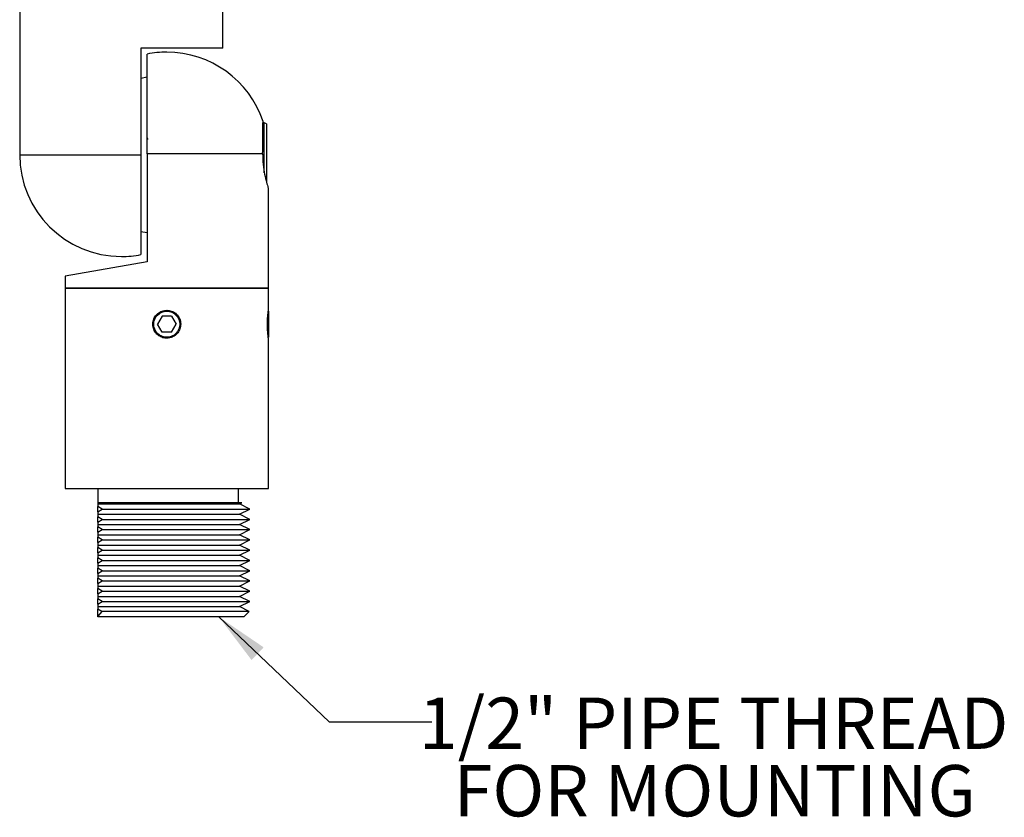
# Model space of a CAD drawing. Units: inches. Extents: x 0.7 to 20.8, y 1 to 16.7.
# Drawn here: x 3.8 to 8.6, y 1 to 4.8 of the extents above; entities that cross this region are included whole.
import ezdxf

# ---------------------------------------------------------------- set-up
doc = ezdxf.new("R2010")
doc.units = ezdxf.units.IN
doc.header["$LTSCALE"] = 2
doc.header["$MEASUREMENT"] = 0
doc.layers.add('SLD-0', color=7, linetype='Continuous')
doc.styles.add('SLDTEXTSTYLE0', font='TXT', dxfattribs={"width": 0.75})
doc.dimstyles.new('SLDDIMSTYLE2', dxfattribs={"dimtxt": 0.18, "dimasz": 0.26, "dimexe": 0, "dimexo": 0.0625, "dimgap": 0, "dimtad": 0, "dimtih": 1, "dimtoh": 1, "dimdec": 0, "dimrnd": 1e-09, "dimzin": 0, "dimdsep": 46, "dimlunit": 5, "dimtxsty": 'Standard', "dimsah": 1, "dimcen": 0.09, "dimadec": 0, "dimazin": 0, "dimtfac": 0.26, "dimtdec": 0, "dimtofl": 0, "dimtmove": 0, "dimatfit": 3, "dimfxl": 1, "dimfrac": 2, "dimtolj": 1, "dimtzin": 0, "dimarcsym": 0})

msp = doc.modelspace()

# ---------------------------------------------------------------- linework, layer by layer
at = {"color": 7, "linetype": 'Continuous', "lineweight": 25}
for p, q in [((3.7949415, 4.9406723), (3.7949415, 4.184295)), ((4.7849415, 4.704295), (4.7849415, 4.9406354)), ((4.7849415, 4.704295), (4.3849415, 4.704295)), ((4.3849415, 4.704295), (4.3849415, 4.184295)), ((4.5110336, 4.684295), (4.5112336, 4.684295)), ((4.4161336, 4.562295), (4.3849415, 4.556795)), ((4.9861336, 4.340295), (4.979844, 4.340295)), ((4.9961336, 4.3345215), (4.9861336, 4.340295)), ((4.9861336, 4.3399902), (4.9861336, 4.340295)), ((4.9861336, 4.097223), (4.9861336, 4.3399902)), ((4.9961336, 4.3345215), (4.9961336, 4.052454)), ((4.4210561, 4.2584291), (4.4161336, 4.2669009)), ((3.7949415, 4.184295), (4.3849415, 4.184295)), ((4.3849415, 4.184295), (4.3849415, 3.6984966)), ((4.9782042, 4.189395), (4.4161336, 4.189395)), ((4.4161336, 4.189395), (4.4161336, 3.663295)), ((5.0061336, 3.534295), (5.0061336, 4.0215961)), ((4.3849415, 3.811795), (4.4161336, 3.806295)), ((4.4161336, 3.663295), (4.0161336, 3.5927642)), ((4.0161336, 3.5927642), (4.0161336, 3.534295)), ((4.0161336, 3.534295), (4.0161336, 2.559295)), ((5.0061336, 3.534295), (4.0161336, 3.534295)), ((4.0161336, 3.534295), (4.5111336, 3.534295)), ((4.5111336, 3.534295), (5.0061336, 3.534295)), ((5.0061336, 3.4272489), (5.0061336, 3.534295)), ((5.0061336, 3.422695), (5.0061336, 3.295895)), ((4.4886169, 3.398295), (4.4661002, 3.359295)), ((4.4886169, 3.320295), (4.4661002, 3.359295)), ((4.5336502, 3.398295), (4.4886169, 3.398295)), ((4.5336502, 3.398295), (4.5561669, 3.359295)), ((4.5336502, 3.320295), (4.5561669, 3.359295)), ((4.5336502, 3.320295), (4.4886169, 3.320295)), ((5.0061336, 2.559295), (5.0061336, 3.2921477)), ((4.0161336, 2.559295), (4.5111336, 2.559295)), ((4.1761336, 2.559295), (4.1761336, 2.489295)), ((4.5111336, 2.559295), (5.0061336, 2.559295)), ((4.8611336, 2.489295), (4.8611336, 2.559295)), ((4.1761336, 2.489295), (4.1761336, 2.484295)), ((4.8761336, 2.489295), (4.1761336, 2.489295)), ((4.1761336, 2.484295), (4.1761336, 2.4722129)), ((4.1761336, 2.484295), (4.8661336, 2.484295)), ((4.1970624, 2.459295), (4.1761336, 2.4722129)), ((4.1761336, 2.446377), (4.1761336, 2.4722129)), ((4.1761336, 2.446377), (4.1970624, 2.459295)), ((4.1761336, 2.446377), (4.1761336, 2.434295)), ((4.1970624, 2.459295), (4.9161336, 2.459295)), ((4.8661336, 2.484295), (4.8761336, 2.489295)), ((4.9161336, 2.459295), (4.8661336, 2.484295)), ((4.8661336, 2.434295), (4.9161336, 2.459295)), ((4.1761336, 2.434295), (4.8661336, 2.434295)), ((4.1761336, 2.434295), (4.1761336, 2.4222129)), ((4.1970624, 2.409295), (4.1761336, 2.4222129)), ((4.1761336, 2.396377), (4.1761336, 2.4222129)), ((4.1761336, 2.396377), (4.1970624, 2.409295)), ((4.1970624, 2.409295), (4.9161336, 2.409295)), ((4.9161336, 2.409295), (4.8661336, 2.434295)), ((4.8661336, 2.384295), (4.9161336, 2.409295)), ((4.1761336, 2.396377), (4.1761336, 2.384295)), ((4.1761336, 2.384295), (4.8661336, 2.384295)), ((4.1761336, 2.384295), (4.1761336, 2.3722129)), ((4.1970624, 2.359295), (4.1761336, 2.3722129)), ((4.1761336, 2.346377), (4.1761336, 2.3722129)), ((4.1761336, 2.346377), (4.1970624, 2.359295)), ((4.1970624, 2.359295), (4.9161336, 2.359295)), ((4.9161336, 2.359295), (4.8661336, 2.384295)), ((4.8661336, 2.334295), (4.9161336, 2.359295)), ((4.1761336, 2.346377), (4.1761336, 2.334295)), ((4.1761336, 2.334295), (4.8661336, 2.334295)), ((4.1761336, 2.334295), (4.1761336, 2.3222129)), ((4.1970624, 2.309295), (4.1761336, 2.3222129)), ((4.1761336, 2.296377), (4.1761336, 2.3222129)), ((4.1761336, 2.296377), (4.1970624, 2.309295)), ((4.1970624, 2.309295), (4.9161336, 2.309295)), ((4.9161336, 2.309295), (4.8661336, 2.334295)), ((4.8661336, 2.284295), (4.9161336, 2.309295)), ((4.1761336, 2.296377), (4.1761336, 2.284295)), ((4.1761336, 2.284295), (4.8661336, 2.284295)), ((4.1761336, 2.284295), (4.1761336, 2.2722129)), ((4.1970624, 2.259295), (4.1761336, 2.2722129)), ((4.1761336, 2.246377), (4.1761336, 2.2722129)), ((4.1761336, 2.246377), (4.1970624, 2.259295)), ((4.1970624, 2.259295), (4.9161336, 2.259295)), ((4.9161336, 2.259295), (4.8661336, 2.284295)), ((4.8661336, 2.234295), (4.9161336, 2.259295)), ((4.1761336, 2.246377), (4.1761336, 2.234295)), ((4.1761336, 2.234295), (4.8661336, 2.234295)), ((4.1761336, 2.234295), (4.1761336, 2.2222129)), ((4.1970624, 2.209295), (4.1761336, 2.2222129)), ((4.1761336, 2.196377), (4.1761336, 2.2222129)), ((4.1761336, 2.196377), (4.1970624, 2.209295)), ((4.1970624, 2.209295), (4.9161336, 2.209295)), ((4.9161336, 2.209295), (4.8661336, 2.234295)), ((4.8661336, 2.184295), (4.9161336, 2.209295)), ((4.1761336, 2.196377), (4.1761336, 2.184295)), ((4.1761336, 2.184295), (4.8661336, 2.184295)), ((4.1761336, 2.184295), (4.1761336, 2.1722129)), ((4.1970624, 2.159295), (4.1761336, 2.1722129)), ((4.1761336, 2.146377), (4.1761336, 2.1722129)), ((4.1761336, 2.146377), (4.1970624, 2.159295)), ((4.1970624, 2.159295), (4.9161336, 2.159295)), ((4.9161336, 2.159295), (4.8661336, 2.184295)), ((4.8661336, 2.134295), (4.9161336, 2.159295)), ((4.1761336, 2.146377), (4.1761336, 2.134295)), ((4.1761336, 2.134295), (4.1761336, 2.1222129)), ((4.1761336, 2.134295), (4.8661336, 2.134295)), ((4.1970624, 2.109295), (4.1761336, 2.1222129)), ((4.1761336, 2.096377), (4.1761336, 2.1222129)), ((4.9161336, 2.109295), (4.8661336, 2.134295)), ((4.1761336, 2.096377), (4.1970624, 2.109295)), ((4.1761336, 2.096377), (4.1761336, 2.084295)), ((4.1761336, 2.084295), (4.1761336, 2.0722129)), ((4.1761336, 2.084295), (4.8661336, 2.084295)), ((4.1970624, 2.059295), (4.1761336, 2.0722129)), ((4.1761336, 2.046377), (4.1761336, 2.0722129)), ((4.1970624, 2.109295), (4.9161336, 2.109295)), ((4.8661336, 2.084295), (4.9161336, 2.109295)), ((4.9161336, 2.059295), (4.8661336, 2.084295)), ((4.1761336, 2.046377), (4.1970624, 2.059295)), ((4.1761336, 2.046377), (4.1761336, 2.034295)), ((4.1761336, 2.034295), (4.1761336, 2.0222129)), ((4.1761336, 2.034295), (4.8661336, 2.034295)), ((4.1970624, 2.009295), (4.1761336, 2.0222129)), ((4.1761336, 1.996377), (4.1761336, 2.0222129)), ((4.1970624, 2.059295), (4.9161336, 2.059295)), ((4.8661336, 2.034295), (4.9161336, 2.059295)), ((4.9161336, 2.009295), (4.8661336, 2.034295)), ((4.1761336, 1.996377), (4.1970624, 2.009295)), ((4.1761336, 1.996377), (4.1761336, 1.984295)), ((4.1761336, 1.984295), (4.8661336, 1.984295)), ((4.1761336, 1.984295), (4.1761336, 1.9722129)), ((4.1949083, 1.9609616), (4.1761336, 1.9722129)), ((4.1761336, 1.938459), (4.1761336, 1.9722129)), ((4.1970624, 2.009295), (4.9161336, 2.009295)), ((4.8661336, 1.984295), (4.9161336, 2.009295)), ((4.9128002, 1.9609616), (4.8661336, 1.984295)), ((4.1949083, 1.9609616), (4.1761336, 1.938459)), ((4.1761336, 1.934295), (4.1761336, 1.938459)), ((4.8861336, 1.934295), (4.1761336, 1.934295)), ((4.9128002, 1.9609616), (4.1949083, 1.9609616)), ((4.8861336, 1.934295), (4.9128002, 1.9609616))]:
    msp.add_line(p, q, dxfattribs=at)
msp.add_circle((4.5111336, 3.359295), 0.0634, dxfattribs=at)
for centre, radius, start, end in [((4.5110336, 4.189395), 0.4949, 90, 101.0579472), ((4.5112336, 4.189395), 0.4949, 18.4828493, 90), ((4.2899415, 4.184295), 0.495, 180, 270), ((4.2899415, 4.184295), 0.495, 270, 281.0648073)]:
    msp.add_arc(centre, radius, start, end, dxfattribs=at)
for points, knots in [([(4.4161336, 4.189395), (4.4161336, 4.223307), (4.4161336, 4.2841609), (4.4161336, 4.3691738), (4.4161336, 4.4424735), (4.4161336, 4.5092091), (4.4161336, 4.5663444), (4.4161336, 4.6131106), (4.4161336, 4.6484061), (4.4161336, 4.668807), (4.4161336, 4.6779538), (4.4161336, 4.675106), (4.4161336, 4.6751036)], [0, 0, 0, 0, 0.133221702, 0.239061491, 0.347970632, 0.453810618, 0.562719927, 0.668560787, 0.777470818, 0.88698188, 0.99990247, 1, 1, 1, 1]), ([(4.9782042, 4.189395), (4.9784045, 4.2077572), (4.9788051, 4.2444843), (4.9793304, 4.2928506), (4.9797129, 4.3281667), (4.9799187, 4.3472055), (4.9799092, 4.3463229), (4.9799057, 4.3460049)], [0, 0, 0, 0, 0.219127323, 0.438285781, 0.657437813, 0.876577377, 1, 1, 1, 1]), ([(4.9782042, 4.189395), (4.9786206, 4.1715516), (4.9794529, 4.1358876), (4.9875988, 4.0871939), (4.9971172, 4.0486213), (5.0049002, 4.0239599), (5.0054594, 4.0223251), (5.0057087, 4.0215961)], [0, 0, 0, 0, 0.2019327195, 0.4036088477, 0.6120883793, 0.8270316874, 1, 1, 1, 1]), ([(4.5111336, 3.291295), (4.5086075, 3.2913817), (4.4985368, 3.2917275), (4.4812285, 3.2968437), (4.4623353, 3.3100915), (4.4488088, 3.3289822), (4.4422936, 3.3513161), (4.4435339, 3.3744756), (4.4522856, 3.3958588), (4.4676069, 3.413214), (4.4878643, 3.4245825), (4.5033314, 3.4272845), (4.5110414, 3.4272948), (4.5111336, 3.427295)], [0, 0, 0, 0, 0.03559445, 0.141906688, 0.248568372, 0.356107326, 0.463698687, 0.570413249, 0.676695879, 0.783658346, 0.891355595, 0.99870168, 1, 1, 1, 1]), ([(4.5111336, 3.427295), (4.5186322, 3.4265712), (4.5337173, 3.4251151), (4.5539346, 3.4136852), (4.5695251, 3.3966545), (4.5776442, 3.3773996), (4.5800153, 3.3569516), (4.5765573, 3.3364771), (4.565393, 3.3161886), (4.548145, 3.3007737), (4.5289942, 3.2924899), (4.5162356, 3.2916363), (4.5111336, 3.291295)], [0, 0, 0, 0, 0.105161627, 0.211555945, 0.318799705, 0.426491342, 0.500006629, 0.606660786, 0.713290452, 0.82055465, 0.928241314, 1, 1, 1, 1]), ([(5.0060175, 3.2921477), (5.0060497, 3.2919106), (5.0061782, 3.2909653), (5.0053325, 3.2971288), (5.0038261, 3.3100141), (5.0022246, 3.3290038), (5.0013228, 3.3513076), (5.001503, 3.374488), (5.0026668, 3.3958177), (5.0043471, 3.4133675), (5.0056738, 3.4240066), (5.006299, 3.4285322), (5.0061294, 3.4272642), (5.0061274, 3.4272489)], [0, 0, 0, 0, 0.035591905, 0.141902531, 0.248562596, 0.356099918, 0.463689647, 0.57040259, 0.676683608, 0.783644451, 0.891340067, 0.998684523, 1, 1, 1, 1])]:
    msp.add_open_spline(points, degree=3, knots=knots, dxfattribs=at)

# ---------------------------------------------------------------- texts
at = {"layer": 'SLD-0', "char_height": 0.25, "attachment_point": 2, "style": 'SLDTEXTSTYLE0'}
for s, insert in [('1/2" PIPE THREAD', (7.17447, 1.5415764)), ('FOR MOUNTING', (7.1800254, 1.2128362))]:
    msp.add_mtext(s, dxfattribs=dict(at, insert=insert))

# ---------------------------------------------------------------- leaders
at = {"layer": 'SLD-0'}
msp.add_leader([(4.7650884, 1.934295), (5.3027522, 1.4232044), (5.8027522, 1.4232044)], dimstyle='SLDDIMSTYLE2', dxfattribs=at)

doc.saveas('drawing.dxf')
